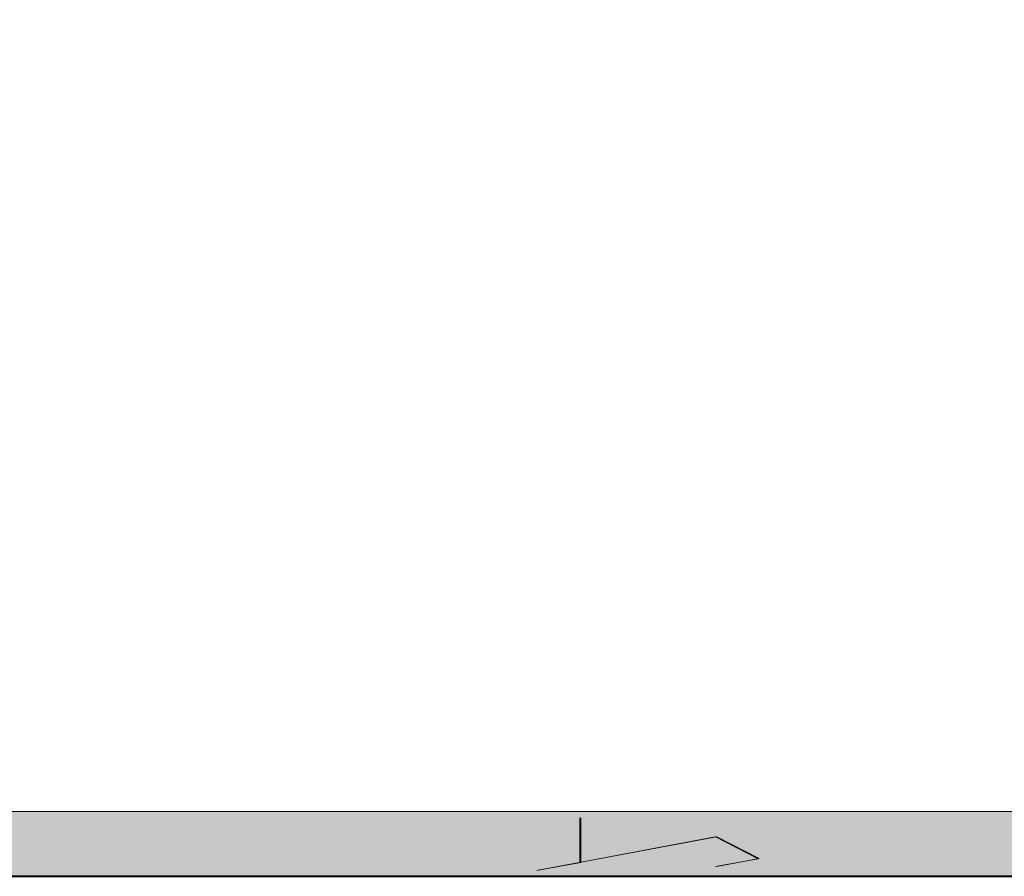
# Model space of a CAD drawing. Units: millimetres. Extents: x -261 to 1824, y 627 to 844.
# Drawn here: x 1014 to 1024, y 703 to 712 of the extents above; entities that cross this region are included whole.
import ezdxf

# ---------------------------------------------------------------- set-up
doc = ezdxf.new("R2010")
doc.units = ezdxf.units.MM
for name, color, linetype, lineweight in [('Profile Sch', 251, 'Continuous', 15), ('Putznetz Lienien', 7, 'Continuous', 15), ('Schrafur Montageb', 253, 'Continuous', 20)]:
    doc.layers.add(name, color=color, linetype=linetype, lineweight=lineweight)

msp = doc.modelspace()

# ---------------------------------------------------------------- hatches: boundary and pattern name
at = {"layer": 'Profile Sch'}
h = msp.add_hatch(color=256, dxfattribs=at)
h.paths.add_polyline_path([(1046.974, 716.511), (1047.4, 716.323), (1047.674, 716.015), (1047.674, 702.731), (1002.529, 702.731), (1002.529, 707.731), (1003.229, 707.731), (1003.229, 703.431), (1046.974, 703.431)])
h.paths.add_polyline_path([(1047.4, 720.021), (1046.974, 719.905), (1046.974, 777.031), (1020.711, 777.031), (1020.711, 777.731), (1047.674, 777.731), (1047.674, 720.329)])
h.paths.add_polyline_path([(1016.537, 777.731), (1017.513, 777.233), (1017.513, 777.031), (1003.374, 777.031), (1003.374, 772.731), (1002.674, 772.731), (1002.674, 777.731)])
h.paths.add_polyline_path([(1003.229, 703.431), (1003.229, 707.731)], flags=17)
h.paths.add_polyline_path([(1002.529, 707.731), (1002.529, 702.731)], flags=17)
h.paths.add_polyline_path([(1003.229, 707.731), (1002.529, 707.731)], flags=17)
h.paths.add_polyline_path([(1003.229, 707.731), (1003.229, 703.431)], flags=16)
edge = h.paths.add_edge_path()
edge.add_line((1003.374, 777.031), (1017.513, 777.031))
edge.add_line((1046.974, 716.511), (1046.974, 703.431))
edge.add_line((1047.674, 715.722), (1047.674, 702.731))
edge.add_line((1002.674, 777.731), (1002.674, 772.731))
edge.add_line((1003.229, 707.731), (1002.529, 707.731))
edge.add_line((1002.529, 707.731), (1002.529, 702.731))
at = {"layer": 'Schrafur Montageb'}
h = msp.add_hatch(color=256, dxfattribs=at)
edge = h.paths.add_edge_path()
edge.add_line((1056.874, 745.754), (1056.874, 739.731))
edge.add_line((1056.874, 739.731), (1058.874, 739.731))
edge.add_line((1058.874, 739.731), (1058.874, 745.754))
edge.add_arc((1054.874, 745.754), 4, 0, 90)
edge.add_line((1054.874, 749.754), (1054.674, 749.754))
edge.add_line((1054.674, 749.754), (1054.674, 777.731))
edge.add_line((1054.674, 777.731), (1054.874, 777.731))
edge.add_arc((1054.874, 781.731), 4, 270, 0)
edge.add_line((1058.874, 781.731), (1058.874, 787.731))
edge.add_line((1058.874, 787.731), (1056.874, 787.731))
edge.add_line((1056.874, 787.731), (1056.874, 781.731))
edge.add_arc((1054.874, 781.731), 2, 270, 360, ccw=False)
edge.add_line((1054.874, 779.731), (1054.674, 779.731))
edge.add_line((1054.674, 779.731), (1054.674, 790.231))
edge.add_arc((1052.674, 790.231), 2, 0, 90)
edge.add_line((1052.674, 792.231), (1023.471, 792.231))
edge.add_arc((1023.472, 792.091), 0.14, 320.0533, 90.3537, ccw=False)
edge.add_line((1023.579, 792.001), (1021.584, 790.231))
edge.add_line((1021.584, 790.231), (1052.674, 790.231))
edge.add_line((1052.674, 790.231), (1052.674, 731.231))
edge.add_line((1052.674, 731.231), (1048.347, 726.507))
edge.add_arc((1051.08, 724.455), 3.417, 143.1042, 175.4135)
edge.add_line((1047.674, 724.729), (1047.674, 720.343))
edge.add_line((1047.674, 720.343), (1049.67, 722.699))
edge.add_arc((1049.76, 722.591), 0.14, 359.6463, 129.9467, ccw=False)
edge.add_line((1049.9, 722.59), (1049.9, 725.231))
edge.add_line((1049.9, 725.231), (1053.894, 729.624))
edge.add_arc((1052.34, 731.364), 2.333, 311.7565, 360)
edge.add_line((1054.674, 731.364), (1054.674, 747.754))
edge.add_line((1054.674, 747.754), (1054.874, 747.754))
edge.add_arc((1054.874, 745.754), 2, 360, 90, ccw=False)
edge = h.paths.add_edge_path()
edge.add_line((1047.674, 716.015), (1047.674, 707.231))
edge.add_line((1047.674, 707.231), (1049.9, 707.231))
edge.add_line((1049.9, 707.231), (1049.9, 713.872))
edge.add_arc((1049.76, 713.871), 0.14, 230.0533, 0.3537, ccw=False)
edge.add_line((1049.67, 713.764), (1047.674, 716.015))
edge = h.paths.add_edge_path()
edge.add_line((1014.752, 792.231), (954.674, 792.231))
edge.add_line((954.674, 792.231), (954.674, 790.231))
edge.add_line((954.674, 790.231), (1016.732, 790.231))
edge.add_line((1016.732, 790.231), (1014.644, 792.001))
edge.add_arc((1014.752, 792.091), 0.14, 89.6463, 219.9467, ccw=False)
edge = h.paths.add_edge_path()
edge.add_line((1023.579, 792.001), (1021.584, 790.231))
edge.add_line((1014.644, 792.001), (1016.732, 790.231))
edge.add_arc((1023.472, 792.091), 0.14, 320.0533, 90.3537)

# ---------------------------------------------------------------- linework, layer by layer
for p, q in [((1002.529, 702.731), (1047.674, 702.731)), ((1002.529, 702.731), (1047.674, 702.731)), ((1047.674, 702.732), (1007.674, 702.732))]:
    msp.add_line(p, q)
at = {"layer": 'Profile Sch'}
for p, q in [((1019.576, 702.882), (1019.576, 703.362)), ((1019.589, 702.882), (1019.589, 703.362)), ((1019.115, 702.795), (1021.035, 703.155)), ((1019.115, 702.795), (1021.035, 703.155)), ((1019.128, 702.796), (1021.048, 703.155)), ((1019.128, 702.796), (1021.048, 703.155)), ((1021.038, 703.156), (1021.496, 702.921)), ((1021.038, 703.156), (1021.496, 702.921)), ((1021.038, 703.156), (1021.496, 702.921)), ((1021.051, 703.156), (1021.509, 702.922)), ((1021.051, 703.156), (1021.509, 702.922)), ((1021.051, 703.156), (1021.509, 702.922)), ((1019.128, 702.796), (1019.589, 702.882)), ((1021.038, 702.836), (1021.496, 702.921)), ((1021.051, 702.836), (1021.509, 702.922))]:
    msp.add_line(p, q, dxfattribs=at)
at = {"layer": 'Putznetz Lienien'}
for p, q in [((1003.229, 703.431), (1046.974, 703.431)), ((1003.229, 703.431), (1046.974, 703.431)), ((1003.229, 703.431), (1046.974, 703.431)), ((1002.529, 702.731), (1047.674, 702.731)), ((1047.674, 702.732), (1002.674, 702.732))]:
    msp.add_line(p, q, dxfattribs=at)

doc.saveas('drawing.dxf')
